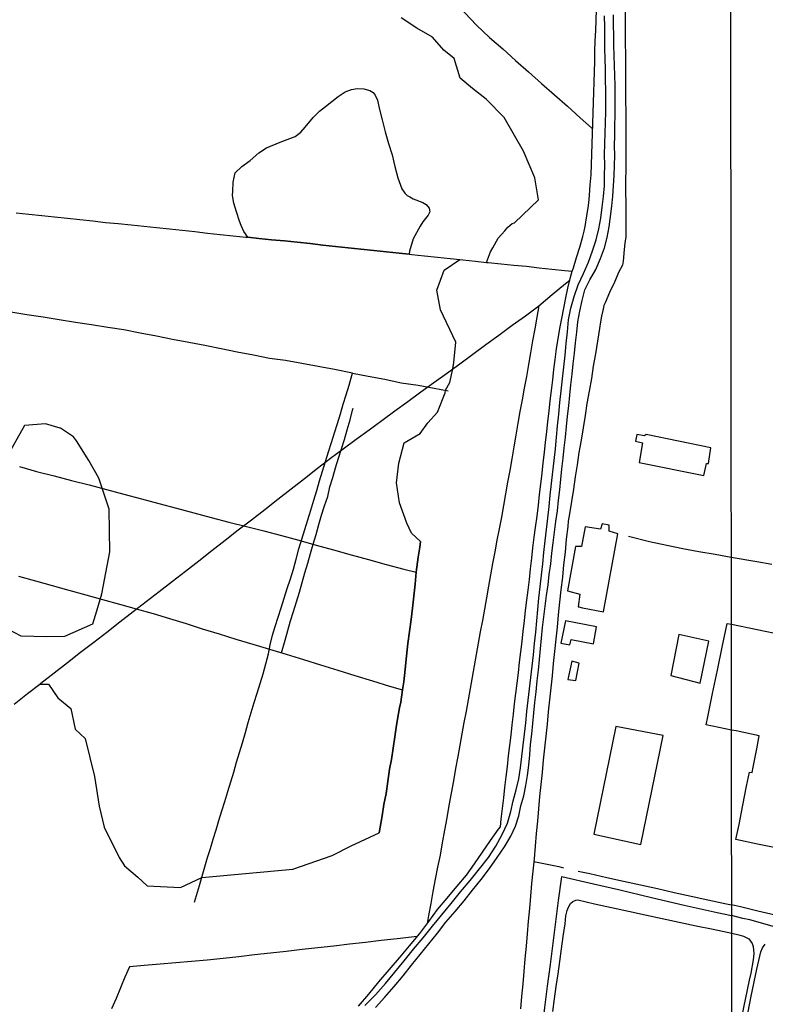
# Model space of a CAD drawing. Units: millimetres. Extents: x 187963 to 190373, y 1654889 to 1657663.
# Drawn here: x 188227 to 188457, y 1655479 to 1655783 of the extents above; entities that cross this region are included whole.
import ezdxf

# ---------------------------------------------------------------- set-up
doc = ezdxf.new("R2010")
doc.units = ezdxf.units.MM
for name, color, linetype in [('V-BANHADO', 102, 'Continuous'), ('V-EDIFICACAO', 2, 'Continuous'), ('V-LOTE', 1, 'Continuous'), ('V-REFERENCIA', 2, 'Continuous'), ('V-TESTADA', 5, 'Continuous'), ('V-VALETA', 242, 'Continuous'), ('X-LIMITE_1000', 7, 'Continuous')]:
    doc.layers.add(name, color=color, linetype=linetype)

msp = doc.modelspace()

# ---------------------------------------------------------------- linework, layer by layer
at = {"layer": 'V-BANHADO'}
msp.add_lwpolyline([(188225.19, 1655572.14), (188229.32, 1655575.37), (188233.09, 1655578.33), (188235.81, 1655578.32), (188238.69, 1655574.11), (188242.67, 1655570.79), (188244, 1655564.36), (188247.1, 1655561.48), (188250.04, 1655549.74), (188251.47, 1655540.66), (188253.03, 1655534.12), (188257.63, 1655524.81), (188259.29, 1655522.16), (188263.39, 1655518.72), (188266.27, 1655516.06), (188276.57, 1655515.51), (188283.16, 1655518.64), (188311.24, 1655521.19), (188323.37, 1655525.4), (188329.24, 1655528.39), (188337.86, 1655532.41), (188338.17, 1655534.12), (188338.79, 1655537.59), (188339.34, 1655541.1), (188340.03, 1655544.57), (188340.54, 1655548.28), (188341.05, 1655552), (188341.64, 1655555.03), (188342.17, 1655558.54), (188342.72, 1655562.05), (188343.23, 1655565.62), (188343.8, 1655569.19), (188344.12, 1655571), (188344.53, 1655572.73), (188345.1, 1655576.51), (188345.45, 1655578.99), (188345.89, 1655582.95), (188346.31, 1655586.91), (188346.77, 1655590.87), (188347.23, 1655594.57), (188347.71, 1655598.22), (188348.22, 1655601.76), (188348.61, 1655605.48), (188349, 1655609.2), (188349.33, 1655612.92), (188349.88, 1655617.5), (188350.45, 1655620.58), (188350.6, 1655622.33), (188347.84, 1655624.89), (188346.4, 1655627.99), (188344.18, 1655634.3), (188343.19, 1655640.51), (188343.94, 1655646.55), (188345.65, 1655652.86), (188350.49, 1655655.74), (188352.93, 1655659.01), (188355.92, 1655662.33), (188358.3, 1655668.26), (188358.41, 1655669.07), (188359.72, 1655671.48), (188360.66, 1655675.7), (188360.91, 1655677.63), (188361.52, 1655683.87), (188356.77, 1655693.87), (188355.66, 1655700.02), (188357.9, 1655706.17), (188362.78, 1655709.39), (188363.7, 1655709.29), (188367.63, 1655708.89), (188371, 1655708.55), (188372.3, 1655711.77), (188372.96, 1655713.03), (188374.59, 1655715.98), (188376.67, 1655718.27), (188377.62, 1655719.38), (188378.98, 1655720.51), (188379.69, 1655720.79), (188387.07, 1655727.87), (188385.96, 1655734.63), (188382.42, 1655742.94), (188376.5, 1655753.24), (188370.96, 1655759), (188366.65, 1655762.22), (188362.88, 1655765.43), (188361.06, 1655771.52), (188357.85, 1655774.07), (188354.3, 1655778.06), (188349.54, 1655780.83), (188344.67, 1655784.04)], dxfattribs=at)
for points in [[(188347.18, 1655711.06), (188344.05, 1655711.39), (188340.12, 1655711.81), (188336.19, 1655712.23), (188332.26, 1655712.65), (188328.33, 1655713.07), (188324.4, 1655713.49), (188320.47, 1655713.91), (188316.54, 1655714.33), (188312.61, 1655714.75), (188308.68, 1655715.17), (188304.69, 1655715.55), (188300.72, 1655715.93), (188297.3, 1655716.29), (188296.09, 1655718.11), (188295.23, 1655719.94), (188294.75, 1655721.23), (188293.82, 1655724.2), (188293.01, 1655726.86), (188292.93, 1655727.32), (188292.6, 1655729.32), (188292.67, 1655730.41), (188292.84, 1655733.34), (188293.39, 1655736.17), (188295.47, 1655738.11), (188298.06, 1655740), (188300.77, 1655742.38), (188303.07, 1655743.91), (188307.29, 1655745.63), (188310.33, 1655746.84), (188311.92, 1655747.45), (188313.69, 1655748.75), (188315.04, 1655750.29), (188317.5, 1655753.3), (188319.45, 1655755.21), (188321.36, 1655756.7), (188325.23, 1655759.78), (188327.41, 1655761.24), (188329.35, 1655761.98), (188331.07, 1655762.24), (188333.12, 1655762.15), (188335.01, 1655761.61), (188336.05, 1655760.99), (188336.69, 1655760.22), (188337.32, 1655758.65), (188337.9, 1655756.19), (188338.81, 1655752.53), (188339.73, 1655748.9), (188340.73, 1655745.28), (188341.91, 1655741.72), (188342.72, 1655738.21), (188343.63, 1655734.7), (188344.88, 1655731.3), (188345.79, 1655729.91), (188346.56, 1655729.19), (188347.38, 1655728.75), (188348.38, 1655728.19), (188351.41, 1655727.08), (188352.43, 1655726.39), (188353.35, 1655725.32), (188353.57, 1655724.2), (188352.99, 1655723.1), (188351.38, 1655721.03), (188350.52, 1655719.72), (188348.38, 1655715.85), (188347.27, 1655712.05)], [(188239.38, 1655657.37), (188234.86, 1655658.65), (188228.36, 1655658.22), (188222.7, 1655648.04), (188221.36, 1655641.46), (188220.69, 1655633.79), (188221.4, 1655626.72), (188221.01, 1655613.68), (188220.55, 1655600.78), (188223.34, 1655595.3), (188227.3, 1655593.18), (188235.28, 1655593.04), (188240.86, 1655593.11), (188249.51, 1655596.89), (188250.71, 1655600.99), (188252.27, 1655606.15), (188254.71, 1655619.19), (188254.53, 1655632.3), (188251.32, 1655641.88), (188248.21, 1655647.39), (188244.43, 1655653.43), (188243.51, 1655654.64), (188239.54, 1655657.34), (188239.38, 1655657.37)]]:
    msp.add_lwpolyline(points, close=True, dxfattribs=at)
at = {"layer": 'V-EDIFICACAO'}
for points in [[(188420.31, 1655655.4), (188419.8, 1655654.99), (188417.41, 1655655.35), (188417.03, 1655653.39), (188419.18, 1655652.79), (188418.16, 1655646.73), (188438.15, 1655642.73), (188438.96, 1655646.49), (188439.51, 1655646.43), (188440.31, 1655651.25), (188420.31, 1655655.4)], [(188399.48, 1655602.15), (188400.67, 1655601.86), (188407.11, 1655600.67), (188411.6, 1655624.75), (188408.87, 1655625.54), (188408.86, 1655627.44), (188406.69, 1655627.78), (188406.2, 1655626.19), (188401.45, 1655626.84), (188400.34, 1655620.84), (188398.53, 1655620.84), (188396.06, 1655607.12), (188399.78, 1655606.09), (188399.34, 1655602.16)], [(188395.36, 1655597.88), (188394, 1655591), (188394, 1655591), (188396.77, 1655590.49), (188397.18, 1655592.06), (188397.18, 1655592.06), (188404.03, 1655590.71), (188405.01, 1655596.03), (188395.36, 1655597.88)], [(188430.44, 1655593.65), (188427.89, 1655580.95), (188437.01, 1655578.56), (188439.68, 1655591.61), (188430.44, 1655593.65)], [(188397.4, 1655585.38), (188396.15, 1655579.72), (188396.15, 1655579.72), (188398.64, 1655579.44), (188399.62, 1655584.78), (188397.4, 1655585.38)], [(188410.97, 1655565.27), (188410.97, 1655565.27), (188404.17, 1655532.01), (188418.61, 1655528.78), (188425.52, 1655562.42), (188425.52, 1655562.42), (188410.97, 1655565.27)]]:
    msp.add_lwpolyline(points, close=True, dxfattribs=at)
msp.add_lwpolyline([(188464.96, 1655526.82), (188454.68, 1655528.93), (188447.99, 1655530.38), (188449.01, 1655534.97), (188450.14, 1655540.9), (188451.27, 1655546.83), (188452.18, 1655551.16), (188452.98, 1655551.07), (188453.32, 1655552.71), (188454.45, 1655558.36), (188455.2, 1655562.36), (188448.09, 1655563.85), (188446.62, 1655564.09), (188438.81, 1655565.71), (188439.32, 1655568.26), (188440.8, 1655575.43), (188442.28, 1655582.6), (188443.79, 1655589.77), (188445.34, 1655597.05), (188446.61, 1655596.8), (188462.48, 1655593.52)], dxfattribs=at)
at = {"layer": 'V-LOTE'}
for points in [[(188334.54, 1655816.4), (188338.39, 1655812.4), (188342.12, 1655808.54), (188345.8, 1655804.71), (188349.41, 1655800.89), (188353.21, 1655797.07), (188356.91, 1655793.25), (188360.61, 1655789.43), (188364.34, 1655785.61), (188367.95, 1655781.82), (188371.96, 1655778), (188376.04, 1655774.46), (188380.02, 1655770.92), (188384, 1655767.38), (188387.98, 1655763.84), (188391.97, 1655760.3), (188395.98, 1655756.76), (188399.91, 1655753.21), (188403.48, 1655750.09), (188403.81, 1655749.89)], [(188331.51, 1655478.88), (188334.66, 1655482.61), (188337.81, 1655486.34), (188340.96, 1655490.07), (188344.11, 1655493.8), (188347.26, 1655497.53), (188350.41, 1655501.26), (188353.17, 1655504.98), (188355.93, 1655508.7), (188358.89, 1655512.19), (188361.85, 1655515.85), (188364.81, 1655519.28), (188367.31, 1655522.8), (188369.8, 1655526.42), (188372.27, 1655530.01), (188374.74, 1655533.49), (188375.31, 1655534.24), (188375.57, 1655536.63), (188375.96, 1655539.89), (188376.33, 1655543.16), (188376.69, 1655546.42), (188377.05, 1655549.68), (188377.45, 1655552.9), (188377.85, 1655556.12), (188378.18, 1655559.38), (188378.58, 1655562.56), (188378.98, 1655565.75), (188379.31, 1655569), (188379.7, 1655572.19), (188380.09, 1655575.38), (188380.48, 1655578.57), (188380.87, 1655581.77), (188381.23, 1655585.06), (188381.59, 1655588.31), (188381.98, 1655591.46), (188382.35, 1655594.66), (188382.71, 1655597.86), (188383.07, 1655601.08), (188383.46, 1655604.19), (188383.85, 1655607.37), (188384.24, 1655610.57), (188384.61, 1655613.87), (188384.98, 1655617.16), (188385.34, 1655620.43), (188385.7, 1655623.69), (188386.18, 1655626.7), (188386.61, 1655630.15), (188387.04, 1655633.56), (188387.34, 1655636.85), (188387.84, 1655640.04), (188388.18, 1655643.44), (188388.55, 1655646.63), (188388.92, 1655649.82), (188389.28, 1655653.02), (188389.64, 1655656.22), (188390, 1655659.42), (188390.36, 1655662.62), (188390.72, 1655665.82), (188391.08, 1655669.02), (188391.45, 1655672.25), (188391.85, 1655675.45), (188392.25, 1655678.61), (188392.64, 1655681.81), (188393.08, 1655684.45), (188393.15, 1655684.97), (188393.66, 1655688.15), (188394.31, 1655691.2), (188394.92, 1655694.39), (188395.53, 1655697.57), (188396.14, 1655700.62), (188396.87, 1655703.59), (188397.45, 1655705.85), (188397.84, 1655706.86), (188398.82, 1655710.05), (188399.8, 1655713.24), (188400.77, 1655716.56), (188401.21, 1655718.23), (188401.43, 1655719.68), (188402, 1655722.9), (188402.48, 1655726.16), (188402.67, 1655727.97), (188402.78, 1655729.31), (188403.05, 1655732.46), (188403.32, 1655735.61), (188403.43, 1655738.8), (188403.54, 1655741.99), (188403.65, 1655745.18), (188403.76, 1655748.37), (188403.87, 1655751.56), (188403.98, 1655754.75), (188404.03, 1655757.93), (188404.03, 1655757.93), (188404.14, 1655761.09), (188404.26, 1655764.25), (188404.33, 1655767.43), (188404.41, 1655770.61), (188404.5, 1655773.79), (188404.61, 1655776.97), (188404.72, 1655780.15), (188404.83, 1655783.33), (188404.94, 1655786.51)], [(188413.82, 1655786.91), (188413.83, 1655783.36), (188413.84, 1655779.81), (188413.86, 1655776.26), (188413.88, 1655772.71), (188413.9, 1655769.16), (188413.92, 1655765.61), (188413.94, 1655762.07), (188413.96, 1655758.53), (188413.98, 1655754.99), (188414, 1655751.45), (188414.02, 1655747.91), (188414.04, 1655744.37), (188414.06, 1655740.83), (188413.98, 1655737.32), (188413.95, 1655733.82), (188413.93, 1655730.32), (188413.98, 1655726.92), (188414, 1655723.42), (188414.01, 1655719.92), (188414.03, 1655716.42), (188413.77, 1655714.51), (188413.51, 1655712.55), (188413.16, 1655708.89), (188412.95, 1655707.66), (188411.91, 1655705.6), (188410.49, 1655702.42), (188409.02, 1655699.3), (188407.61, 1655696.06), (188407.24, 1655695.23), (188406.95, 1655693.68), (188406.52, 1655691.98), (188406.18, 1655690.24), (188405.9, 1655688.12), (188405.26, 1655684.23), (188404.64, 1655680.36), (188403.91, 1655676.54), (188403.38, 1655672.68), (188402.75, 1655668.81), (188402.02, 1655665.02), (188401.49, 1655661.22), (188400.82, 1655657.43), (188400.23, 1655653.64), (188399.56, 1655649.85), (188399.01, 1655646.07), (188398.39, 1655642.29), (188397.86, 1655638.51), (188397.23, 1655634.73), (188396.64, 1655630.95), (188396.18, 1655628.63), (188396.08, 1655626.99), (188395.62, 1655623.03), (188395.27, 1655619.1), (188394.81, 1655615.19), (188394.46, 1655611.29), (188393.98, 1655607.43), (188393.54, 1655603.59), (188393.16, 1655599.75), (188392.82, 1655595.91), (188392.38, 1655592.16), (188391.99, 1655588.41), (188391.62, 1655584.66), (188391.25, 1655580.91), (188390.88, 1655577.16), (188390.46, 1655573.43), (188390.04, 1655569.71), (188389.71, 1655565.99), (188389.38, 1655562.26), (188388.96, 1655558.53), (188388.54, 1655554.8), (188388.16, 1655551.07), (188387.78, 1655547.35), (188387.4, 1655543.63), (188387.1, 1655539.81), (188386.75, 1655535.98), (188386.4, 1655532.15), (188386.06, 1655528.28), (188385.73, 1655524.41), (188385.32, 1655520.57), (188384.93, 1655516.73), (188384.6, 1655512.87), (188384.27, 1655509), (188383.9, 1655505.13), (188383.57, 1655501.24), (188383.24, 1655497.34), (188382.85, 1655493.47), (188382.54, 1655489.61), (188382.23, 1655485.75), (188381.86, 1655481.89), (188381.53, 1655478.03)], [(188225.82, 1655723.82), (188229.77, 1655723.4), (188233.72, 1655722.98), (188237.69, 1655722.58), (188241.66, 1655722.18), (188245.52, 1655721.75), (188249.45, 1655721.33), (188253.38, 1655720.91), (188257.33, 1655720.51), (188261.28, 1655720.11), (188265.23, 1655719.71), (188269.18, 1655719.31), (188273.13, 1655718.91), (188277.08, 1655718.51), (188280.97, 1655718.05), (188284.89, 1655717.61), (188288.84, 1655717.19), (188292.8, 1655716.77), (188296.76, 1655716.35), (188297.3, 1655716.29), (188300.72, 1655715.93), (188304.69, 1655715.55), (188308.68, 1655715.17), (188312.61, 1655714.75), (188316.54, 1655714.33), (188320.47, 1655713.91), (188324.4, 1655713.49), (188328.33, 1655713.07), (188332.26, 1655712.65), (188336.19, 1655712.23), (188340.12, 1655711.81), (188344.05, 1655711.39), (188347.18, 1655711.06), (188347.98, 1655710.97), (188351.91, 1655710.55), (188355.84, 1655710.13), (188359.77, 1655709.71), (188362.78, 1655709.39), (188363.7, 1655709.29), (188367.63, 1655708.89), (188371, 1655708.55), (188371.56, 1655708.49), (188375.51, 1655708.1), (188379.46, 1655707.72), (188383.41, 1655707.34), (188387.31, 1655706.9), (188391.23, 1655706.46), (188395.19, 1655706.07), (188397.45, 1655705.85)], [(188225.19, 1655572.14), (188229.32, 1655575.37), (188233.09, 1655578.33), (188233.43, 1655578.6), (188237.54, 1655581.83), (188241.62, 1655584.99), (188245.7, 1655588.15), (188249.78, 1655591.31), (188253.81, 1655594.38), (188257.85, 1655597.54), (188261.91, 1655600.7), (188265.95, 1655603.78), (188270.01, 1655606.93), (188274.07, 1655610.08), (188278.13, 1655613.23), (188282.19, 1655616.38), (188286.25, 1655619.53), (188290.32, 1655622.75), (188294.4, 1655625.97), (188298.46, 1655629.05), (188302.56, 1655632.27), (188306.64, 1655635.39), (188310.74, 1655638.61), (188314.81, 1655641.83), (188318.81, 1655644.95), (188322.83, 1655648.06), (188326.8, 1655651.02), (188330.77, 1655653.98), (188334.76, 1655656.81), (188338.75, 1655659.74), (188342.74, 1655662.67), (188346.73, 1655665.6), (188350.72, 1655668.54), (188354.71, 1655671.44), (188358.7, 1655674.22), (188362.74, 1655677.27), (188366.77, 1655680.23), (188370.8, 1655683.19), (188374.84, 1655686.09), (188378.94, 1655689.13), (188383.04, 1655692.06), (188387.17, 1655695.18), (188391.27, 1655698.59), (188395.37, 1655701.98), (188396.74, 1655703.05)], [(188387.15, 1655695.16), (188386.6, 1655691.66), (188385.92, 1655687.99), (188385.26, 1655684.32), (188384.6, 1655680.65), (188384.03, 1655677), (188383.37, 1655673.33), (188382.67, 1655669.72), (188382.05, 1655666.11), (188381.31, 1655662.5), (188380.71, 1655658.88), (188380.05, 1655655.24), (188379.46, 1655651.59), (188378.82, 1655647.92), (188378.18, 1655644.31), (188377.54, 1655640.7), (188376.9, 1655637.09), (188376.26, 1655633.48), (188375.62, 1655629.87), (188374.92, 1655626.3), (188374.24, 1655622.73), (188373.57, 1655619.16), (188372.91, 1655615.59), (188372.25, 1655612.03), (188371.62, 1655608.52), (188370.99, 1655605.01), (188370.36, 1655601.5), (188369.73, 1655597.99), (188369.1, 1655594.48), (188368.47, 1655590.97), (188367.84, 1655587.46), (188367.21, 1655583.95), (188366.58, 1655580.44), (188365.95, 1655576.94), (188365.32, 1655573.45), (188364.69, 1655569.96), (188364.06, 1655566.47), (188363.43, 1655562.98), (188362.8, 1655559.48), (188362.16, 1655555.94), (188361.46, 1655552.27), (188360.78, 1655548.45), (188360.1, 1655544.63), (188359.42, 1655540.81), (188358.74, 1655536.99), (188358.06, 1655533.17), (188357.38, 1655529.35), (188356.7, 1655525.53), (188355.93, 1655521.78), (188355.18, 1655518.03), (188354.44, 1655514.28), (188353.81, 1655510.59), (188353.13, 1655506.9), (188352.71, 1655504.37)], [(188414.87, 1655624.05), (188421.3, 1655622.33), (188426.73, 1655621.18), (188431.64, 1655620.24), (188436.55, 1655619.24), (188441.61, 1655618.41), (188446.59, 1655617.52)], [(188446.59, 1655617.52), (188454.5, 1655616.23), (188459.14, 1655615.39)], [(188385.64, 1655523.55), (188393.34, 1655521.95), (188394.77, 1655521.55)], [(188399.3, 1655520.58), (188402.92, 1655519.79), (188408.13, 1655518.63), (188413.34, 1655517.47), (188418.55, 1655516.31), (188423.76, 1655515.15), (188428.97, 1655513.99), (188434.18, 1655512.84), (188439.39, 1655511.69), (188444.6, 1655510.53), (188446.7, 1655510.17)], [(188460.13, 1655506.98), (188454.77, 1655508.22), (188449.42, 1655509.56), (188446.7, 1655510.17)], [(188349.63, 1655500.33), (188343.42, 1655499.66), (188338.53, 1655499.1), (188333.64, 1655498.54), (188328.75, 1655497.99), (188323.86, 1655497.44), (188318.97, 1655496.89), (188314.08, 1655496.34), (188309.19, 1655495.79), (188304.3, 1655495.24), (188299.43, 1655494.69), (188294.56, 1655494.14), (188289.69, 1655493.59), (188284.82, 1655493.04), (188279.98, 1655492.67), (188275.11, 1655492.22), (188270.24, 1655491.85), (188265.31, 1655491.44), (188260.81, 1655491.05), (188259.4, 1655487.79), (188258.04, 1655484.5), (188256.64, 1655481.25), (188255.28, 1655478.02)]]:
    msp.add_lwpolyline(points, dxfattribs=at)
at = {"layer": 'V-REFERENCIA'}
for points in [[(188333.49, 1655479.05), (188336.74, 1655482.33), (188339.83, 1655485.83), (188342.73, 1655489.37), (188345.63, 1655492.91), (188348.53, 1655496.45), (188351.43, 1655499.99), (188354.33, 1655503.53), (188357.23, 1655507.07), (188360.13, 1655510.61), (188363.03, 1655514.15), (188365.93, 1655517.69), (188368.83, 1655521.23), (188371.68, 1655524.77), (188373.93, 1655528.31), (188375.85, 1655531.85), (188377.48, 1655535.39), (188378.52, 1655538.93), (188379.22, 1655542.26), (188380.16, 1655545.63), (188381.01, 1655549.05), (188381.47, 1655552.48), (188381.94, 1655555.95), (188382.38, 1655559.42), (188382.75, 1655562.89), (188383.12, 1655566.36), (188383.51, 1655569.83), (188383.91, 1655573.33), (188384.31, 1655576.83), (188384.71, 1655580.33), (188385.1, 1655583.83), (188385.49, 1655587.33), (188385.86, 1655590.83), (188386.23, 1655594.33), (188386.55, 1655597.83), (188386.87, 1655601.33), (188387.19, 1655604.83), (188387.58, 1655608.37), (188387.97, 1655611.91), (188388.37, 1655615.45), (188388.76, 1655618.99), (188389.16, 1655622.53), (188389.56, 1655626.07), (188389.98, 1655629.61), (188390.37, 1655633.15), (188390.71, 1655636.69), (188391.13, 1655640.26), (188391.52, 1655643.83), (188391.91, 1655647.4), (188392.3, 1655650.97), (188392.65, 1655654.54), (188392.95, 1655658.11), (188393.32, 1655661.7), (188393.69, 1655665.29), (188394.06, 1655668.88), (188394.5, 1655672.54), (188394.9, 1655676.2), (188395.3, 1655679.86), (188395.65, 1655683.5), (188396, 1655687.14), (188396.34, 1655690.78), (188397.09, 1655694.42), (188398.08, 1655698.01), (188399.35, 1655701.6), (188400.96, 1655705.09), (188402.48, 1655708.58), (188403.78, 1655712.07), (188404.86, 1655715.5), (188405.66, 1655718.88), (188406.32, 1655722.25), (188406.76, 1655725.56), (188407.13, 1655728.86), (188407.45, 1655732.14), (188407.49, 1655735.38), (188407.52, 1655738.62), (188407.48, 1655741.86), (188407.57, 1655745.16), (188407.66, 1655748.46), (188407.75, 1655751.76), (188407.83, 1655755.06), (188407.87, 1655758.36), (188407.83, 1655761.64), (188407.79, 1655764.92), (188407.73, 1655768.18), (188407.62, 1655771.44), (188407.58, 1655774.74), (188407.54, 1655778.04), (188407.5, 1655781.34), (188407.46, 1655784.64)], [(188336.75, 1655478.5), (188339.64, 1655481.68), (188342.48, 1655484.93), (188345.28, 1655488.21), (188347.86, 1655491.51), (188350.53, 1655494.81), (188353.21, 1655498.11), (188355.86, 1655501.44), (188358.51, 1655504.77), (188361.36, 1655508.05), (188364.16, 1655511.36), (188366.74, 1655514.69), (188369.35, 1655518.02), (188371.93, 1655521.37), (188374.27, 1655524.72), (188376.61, 1655528.07), (188378.49, 1655531.33), (188379.96, 1655534.47), (188380.99, 1655537.61), (188381.63, 1655540.77), (188382.59, 1655543.85), (188383.18, 1655546.96), (188383.72, 1655550.1), (188384.05, 1655553.28), (188384.38, 1655556.46), (188384.64, 1655559.65), (188384.96, 1655562.9), (188385.28, 1655566.15), (188385.61, 1655569.41), (188385.94, 1655572.67), (188386.34, 1655575.98), (188386.69, 1655579.29), (188387.04, 1655582.59), (188387.39, 1655585.89), (188387.71, 1655589.19), (188388.03, 1655592.49), (188388.35, 1655595.79), (188388.72, 1655599.07), (188389.09, 1655602.35), (188389.56, 1655605.65), (188390.03, 1655608.95), (188390.41, 1655612.21), (188390.83, 1655615.47), (188391.23, 1655618.73), (188391.63, 1655621.99), (188392.03, 1655625.25), (188392.46, 1655628.53), (188392.89, 1655631.81), (188393.29, 1655635.07), (188393.62, 1655638.32), (188393.97, 1655641.57), (188394.32, 1655644.82), (188394.67, 1655648.07), (188395.02, 1655651.32), (188395.37, 1655654.57), (188395.72, 1655657.82), (188396.07, 1655661.07), (188396.39, 1655664.3), (188396.71, 1655667.53), (188397.09, 1655670.78), (188397.44, 1655674.03), (188397.79, 1655677.26), (188398.14, 1655680.49), (188398.54, 1655683.74), (188398.91, 1655686.99), (188399.26, 1655690.24), (188399.81, 1655693.49), (188400.58, 1655696.77), (188401.42, 1655700.03), (188402.88, 1655703.11), (188404.73, 1655706.39), (188406.25, 1655709.7), (188407.4, 1655713), (188408.23, 1655716.28), (188408.85, 1655719.49), (188409.32, 1655722.68), (188409.74, 1655725.87), (188410, 1655729.03), (188410.26, 1655732.19), (188410.47, 1655735.33), (188410.53, 1655738.42), (188410.59, 1655741.51), (188410.55, 1655744.59), (188410.59, 1655747.7), (188410.65, 1655750.81), (188410.74, 1655753.92), (188410.75, 1655757.01), (188410.76, 1655760.1), (188410.72, 1655763.18), (188410.64, 1655766.24), (188410.64, 1655766.24), (188410.48, 1655769.3), (188410.39, 1655772.39), (188410.36, 1655775.53), (188410.33, 1655778.67), (188410.27, 1655781.81), (188410.26, 1655784.99)], [(188384.55, 1655443.7), (188384.95, 1655446.42), (188386.48, 1655458.3), (188387.28, 1655465.06), (188388.25, 1655471.79), (188389.05, 1655478.45), (188389.88, 1655485.08), (188390.75, 1655491.71), (188391.62, 1655498.34), (188392.45, 1655504.93), (188393.28, 1655511.52), (188394.15, 1655518.11), (188394.31, 1655518.9), (188404.09, 1655516.62), (188411.76, 1655514.84), (188421.93, 1655512.37), (188432.06, 1655510.04), (188442.23, 1655507.77), (188446.64, 1655506.83)], [(188391.47, 1655477.25), (188392.01, 1655481.11), (188392.55, 1655484.97), (188393.09, 1655488.83), (188393.63, 1655492.69), (188394.17, 1655496.55), (188394.71, 1655500.41), (188395.26, 1655504.27), (188395.55, 1655506.73), (188395.88, 1655508.37), (188396.31, 1655509.44), (188396.95, 1655510.53), (188397.65, 1655511.2), (188398.6, 1655511.59), (188399.26, 1655511.65), (188404.38, 1655510.5), (188409.6, 1655509.37), (188414.82, 1655508.24), (188420.04, 1655507.11), (188425.26, 1655505.98), (188430.48, 1655504.85), (188435.7, 1655503.72), (188440.94, 1655502.62), (188446.71, 1655501.36), (188448.88, 1655500.89), (188450.33, 1655500.49), (188451.99, 1655499.68), (188453.08, 1655498.22), (188453.33, 1655497.26), (188453.51, 1655495.08), (188453.35, 1655493.18), (188452.58, 1655489.08), (188452.12, 1655486.94), (188449.71, 1655475.44)], [(188459.88, 1655503.37), (188452.3, 1655505.5), (188450.17, 1655505.98), (188446.64, 1655506.83)], [(188449.91, 1655467.45), (188452.71, 1655482), (188454.45, 1655490.24), (188455.7, 1655495.69), (188456.27, 1655496.9), (188457.09, 1655497.97)]]:
    msp.add_lwpolyline(points, dxfattribs=at)
at = {"layer": 'V-TESTADA'}
for points in [[(188331.51, 1655478.88), (188334.66, 1655482.61), (188337.81, 1655486.34), (188340.96, 1655490.07), (188344.11, 1655493.8), (188347.26, 1655497.53), (188350.41, 1655501.26), (188353.17, 1655504.98), (188355.93, 1655508.7), (188358.89, 1655512.19), (188361.85, 1655515.85), (188364.81, 1655519.28), (188367.31, 1655522.8), (188369.8, 1655526.42), (188372.27, 1655530.01), (188374.74, 1655533.49), (188375.31, 1655534.24), (188375.57, 1655536.63), (188375.96, 1655539.89), (188376.33, 1655543.16), (188376.69, 1655546.42), (188377.05, 1655549.68), (188377.45, 1655552.9), (188377.85, 1655556.12), (188378.18, 1655559.38), (188378.58, 1655562.56), (188378.98, 1655565.75), (188379.31, 1655569), (188379.7, 1655572.19), (188380.09, 1655575.38), (188380.48, 1655578.57), (188380.87, 1655581.77), (188381.23, 1655585.06), (188381.59, 1655588.31), (188381.98, 1655591.46), (188382.35, 1655594.66), (188382.71, 1655597.86), (188383.07, 1655601.08), (188383.46, 1655604.19), (188383.85, 1655607.37), (188384.24, 1655610.57), (188384.61, 1655613.87), (188384.98, 1655617.16), (188385.34, 1655620.43), (188385.7, 1655623.69), (188386.18, 1655626.7), (188386.61, 1655630.15), (188387.04, 1655633.56), (188387.34, 1655636.85), (188387.84, 1655640.04), (188388.18, 1655643.44), (188388.55, 1655646.63), (188388.92, 1655649.82), (188389.28, 1655653.02), (188389.64, 1655656.22), (188390, 1655659.42), (188390.36, 1655662.62), (188390.72, 1655665.82), (188391.08, 1655669.02), (188391.45, 1655672.25), (188391.85, 1655675.45), (188392.25, 1655678.61), (188392.64, 1655681.81), (188393.08, 1655684.45), (188393.15, 1655684.97), (188393.66, 1655688.15), (188394.31, 1655691.2), (188394.92, 1655694.39), (188395.53, 1655697.57), (188396.14, 1655700.62), (188396.87, 1655703.59), (188397.45, 1655705.85), (188397.84, 1655706.86), (188398.82, 1655710.05), (188399.8, 1655713.24), (188400.77, 1655716.56), (188401.21, 1655718.23), (188401.43, 1655719.68), (188402, 1655722.9), (188402.48, 1655726.16), (188402.67, 1655727.97), (188402.78, 1655729.31), (188403.05, 1655732.46), (188403.32, 1655735.61), (188403.43, 1655738.8), (188403.54, 1655741.99), (188403.65, 1655745.18), (188403.76, 1655748.37), (188403.87, 1655751.56), (188403.98, 1655754.75), (188404.03, 1655757.93), (188404.03, 1655757.93), (188404.14, 1655761.09), (188404.26, 1655764.25), (188404.33, 1655767.43), (188404.41, 1655770.61), (188404.5, 1655773.79), (188404.61, 1655776.97), (188404.72, 1655780.15), (188404.83, 1655783.33), (188404.94, 1655786.51)], [(188413.82, 1655786.91), (188413.83, 1655783.36), (188413.84, 1655779.81), (188413.86, 1655776.26), (188413.88, 1655772.71), (188413.9, 1655769.16), (188413.92, 1655765.61), (188413.94, 1655762.07), (188413.96, 1655758.53), (188413.98, 1655754.99), (188414, 1655751.45), (188414.02, 1655747.91), (188414.04, 1655744.37), (188414.06, 1655740.83), (188413.98, 1655737.32), (188413.95, 1655733.82), (188413.93, 1655730.32), (188413.98, 1655726.92), (188414, 1655723.42), (188414.01, 1655719.92), (188414.03, 1655716.42), (188413.77, 1655714.51), (188413.51, 1655712.55), (188413.16, 1655708.89), (188412.95, 1655707.66), (188411.91, 1655705.6), (188410.49, 1655702.42), (188409.02, 1655699.3), (188407.61, 1655696.06), (188407.24, 1655695.23), (188406.95, 1655693.68), (188406.52, 1655691.98), (188406.18, 1655690.24), (188405.9, 1655688.12), (188405.26, 1655684.23), (188404.64, 1655680.36), (188403.91, 1655676.54), (188403.38, 1655672.68), (188402.75, 1655668.81), (188402.02, 1655665.02), (188401.49, 1655661.22), (188400.82, 1655657.43), (188400.23, 1655653.64), (188399.56, 1655649.85), (188399.01, 1655646.07), (188398.39, 1655642.29), (188397.86, 1655638.51), (188397.23, 1655634.73), (188396.64, 1655630.95), (188396.18, 1655628.63), (188396.08, 1655626.99), (188395.62, 1655623.03), (188395.27, 1655619.1), (188394.81, 1655615.19), (188394.46, 1655611.29), (188393.98, 1655607.43), (188393.54, 1655603.59), (188393.16, 1655599.75), (188392.82, 1655595.91), (188392.38, 1655592.16), (188391.99, 1655588.41), (188391.62, 1655584.66), (188391.25, 1655580.91), (188390.88, 1655577.16), (188390.46, 1655573.43), (188390.04, 1655569.71), (188389.71, 1655565.99), (188389.38, 1655562.26), (188388.96, 1655558.53), (188388.54, 1655554.8), (188388.16, 1655551.07), (188387.78, 1655547.35), (188387.4, 1655543.63), (188387.1, 1655539.81), (188386.75, 1655535.98), (188386.4, 1655532.15), (188386.06, 1655528.28), (188385.73, 1655524.41), (188385.32, 1655520.57), (188384.93, 1655516.73), (188384.6, 1655512.87), (188384.27, 1655509), (188383.9, 1655505.13), (188383.57, 1655501.24), (188383.24, 1655497.34), (188382.85, 1655493.47), (188382.54, 1655489.61), (188382.23, 1655485.75), (188381.86, 1655481.89), (188381.53, 1655478.03)], [(188385.64, 1655523.55), (188393.34, 1655521.95), (188394.77, 1655521.55)], [(188399.3, 1655520.58), (188402.92, 1655519.79), (188408.13, 1655518.63), (188413.34, 1655517.47), (188418.55, 1655516.31), (188423.76, 1655515.15), (188428.97, 1655513.99), (188434.18, 1655512.84), (188439.39, 1655511.69), (188444.6, 1655510.53), (188446.7, 1655510.17)], [(188460.13, 1655506.98), (188454.77, 1655508.22), (188449.42, 1655509.56), (188446.7, 1655510.17)]]:
    msp.add_lwpolyline(points, dxfattribs=at)
at = {"layer": 'V-VALETA'}
for points in [[(188329.61, 1655674.35), (188324.09, 1655675.46), (188319.03, 1655676.36), (188313.98, 1655677.29), (188308.95, 1655678.22), (188304.03, 1655678.89), (188299.05, 1655679.87), (188294.07, 1655680.87), (188289.09, 1655681.87), (188284.11, 1655682.87), (188279.12, 1655683.76), (188274.13, 1655684.77), (188269.11, 1655685.75), (188264.09, 1655686.73), (188259.07, 1655687.71), (188254.08, 1655688.49), (188249.12, 1655689.22), (188244.13, 1655690.01), (188239.14, 1655690.8), (188234.15, 1655691.59), (188229.16, 1655692.38), (188224.17, 1655693.16)], [(188280.9, 1655510.99), (188282.45, 1655516.17), (188283.27, 1655519.03), (188284.09, 1655521.9), (188284.91, 1655524.77), (188285.78, 1655527.53), (188286.65, 1655530.47), (188287.53, 1655533.31), (188288.42, 1655536.24), (188289.33, 1655539.17), (188290.24, 1655542.1), (188291.15, 1655545.12), (188292.06, 1655548.14), (188292.97, 1655551.16), (188293.88, 1655554.18), (188294.79, 1655557.2), (188295.7, 1655560.22), (188296.59, 1655563.33), (188297.48, 1655566.44), (188298.37, 1655569.52), (188299.28, 1655572.6), (188300.2, 1655575.57), (188301.12, 1655578.54), (188302.05, 1655581.51), (188302.89, 1655584.6), (188303.73, 1655587.68), (188304.19, 1655590.44), (188304.93, 1655593.38), (188305.81, 1655596.15), (188306.74, 1655598.98), (188307.67, 1655601.86), (188308.6, 1655604.85), (188309.53, 1655607.84), (188310.46, 1655610.83), (188311.39, 1655613.82), (188312.26, 1655616.93), (188313.13, 1655620.04), (188314.04, 1655623.05), (188314.95, 1655626.06), (188315.86, 1655629.07), (188316.77, 1655632.08), (188317.68, 1655635.09), (188318.59, 1655638.1), (188319.51, 1655641.11), (188320.43, 1655644.12), (188321.35, 1655647.06), (188322.26, 1655650), (188323.17, 1655652.94), (188324.08, 1655655.89), (188324.99, 1655658.84), (188325.9, 1655661.79), (188326.81, 1655664.74), (188327.72, 1655667.69), (188328.63, 1655670.64), (188329.4, 1655673.63), (188329.61, 1655674.35), (188334.45, 1655673.44), (188339.65, 1655672.46), (188344.71, 1655671.35), (188349.96, 1655670.59), (188354.85, 1655669.72), (188359.15, 1655668.93)], [(188307.69, 1655588), (188308.83, 1655591.9), (188309.68, 1655594.88), (188310.53, 1655597.86), (188311.46, 1655600.76), (188312.39, 1655603.71), (188313.32, 1655606.66), (188314.13, 1655609.68), (188314.94, 1655612.72), (188315.81, 1655615.66), (188316.68, 1655618.6), (188317.55, 1655621.54), (188318.39, 1655624.56), (188319.23, 1655627.58), (188320.07, 1655630.48), (188320.94, 1655633.04), (188321.03, 1655633.38), (188322.02, 1655636.24), (188322.64, 1655639.28), (188323.53, 1655642.16), (188324.44, 1655645.07), (188325.29, 1655648.08), (188326.22, 1655650.98), (188327.15, 1655653.88), (188328.04, 1655656.89), (188328.93, 1655659.91), (188329.68, 1655662.96), (188329.87, 1655663.49)], [(188226.86, 1655645.51), (188232.13, 1655644), (188237.55, 1655642.68), (188242.9, 1655641.22), (188248.31, 1655639.81), (188253.72, 1655638.4), (188259.1, 1655636.94), (188264.49, 1655635.51), (188269.88, 1655634.08), (188275.27, 1655632.65), (188280.66, 1655631.22), (188286.05, 1655629.79), (188291.44, 1655628.36), (188296.89, 1655627.03), (188302.3, 1655625.62), (188307.71, 1655624.21), (188313.12, 1655622.8), (188318.4, 1655621.19), (188323.82, 1655619.75), (188329.2, 1655618.24), (188334.62, 1655616.76), (188340.04, 1655615.28), (188345.49, 1655613.77), (188349.33, 1655612.92)], [(188350.6, 1655622.33), (188350.45, 1655620.58), (188349.88, 1655617.5), (188349.33, 1655612.92), (188349, 1655609.2), (188348.61, 1655605.48), (188348.22, 1655601.76), (188347.71, 1655598.22), (188347.23, 1655594.57), (188346.77, 1655590.87), (188346.31, 1655586.91), (188345.89, 1655582.95), (188345.45, 1655578.99), (188345.1, 1655576.51), (188344.53, 1655572.73), (188344.12, 1655571), (188343.8, 1655569.19), (188343.23, 1655565.62), (188342.72, 1655562.05), (188342.17, 1655558.54), (188341.64, 1655555.03), (188341.05, 1655552), (188340.54, 1655548.28), (188340.03, 1655544.57), (188339.34, 1655541.1), (188338.79, 1655537.59), (188338.17, 1655534.12), (188337.86, 1655532.41)], [(188226.51, 1655611.63), (188231.78, 1655610.25), (188236.95, 1655608.8), (188242.12, 1655607.35), (188247.29, 1655605.9), (188252.48, 1655604.45), (188257.67, 1655603), (188262.88, 1655601.58), (188268.07, 1655600.13), (188273.16, 1655598.57), (188278.25, 1655597.01), (188283.27, 1655595.35), (188288.52, 1655593.82), (188293.66, 1655592.23), (188298.91, 1655590.68), (188304.05, 1655589.12), (188309.17, 1655587.55), (188314.54, 1655585.93), (188319.73, 1655584.26), (188325.11, 1655582.6), (188330.41, 1655580.94), (188335.78, 1655579.31), (188341.06, 1655577.65), (188345.1, 1655576.51)]]:
    msp.add_lwpolyline(points, dxfattribs=at)
at = {"layer": 'X-LIMITE_1000'}
msp.add_line((188447.35, 1654889.41), (188444.43, 1657660.87), dxfattribs=at)

doc.saveas('drawing.dxf')
